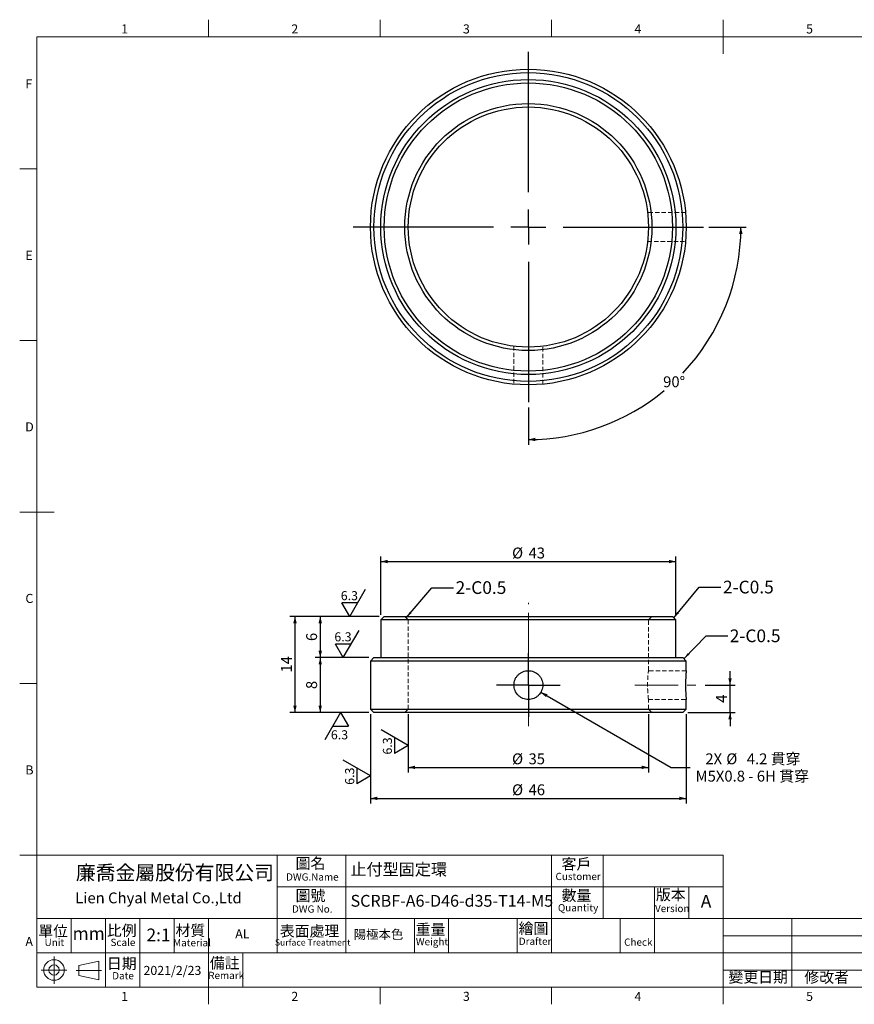
# Model space of a CAD drawing. Units: millimetres. Extents: x 2 to 208, y 2 to 146.
# Drawn here: x 2 to 124, y 2 to 146 of the extents above; entities that cross this region are included whole.
import ezdxf

# ---------------------------------------------------------------- set-up
doc = ezdxf.new("R2010")
doc.units = ezdxf.units.MM
doc.header["$LTSCALE"] = 0.5
doc.linetypes.add('CENTERX2', pattern=[20.32, 12.7, -2.54, 2.54, -2.54])
doc.linetypes.add('HIDDEN', pattern=[1.905, 1.27, -0.635])
doc.layers.add('DIM', color=5, linetype='Continuous')
doc.styles.add('SLDTEXTSTYLE0', font='TXT', dxfattribs={"width": 0.7})
doc.styles.add('SLDTEXTSTYLE1', font='TXT', dxfattribs={"width": 0.7, "bigfont": 'bigfont'})
doc.styles.add('SLDTEXTSTYLE2', font='TXT', dxfattribs={"width": 0.663})
doc.styles.add('SLDTEXTSTYLE3', font='TXT', dxfattribs={"width": 0.75})
doc.styles.add('SLDTEXTSTYLE4', font='TXT', dxfattribs={"width": 0.75, "bigfont": 'bigfont'})
doc.styles.add('SLDTEXTSTYLE5', font='TXT', dxfattribs={"width": 0.696429, "bigfont": 'bigfont'})
doc.dimstyles.new('SLDDIMSTYLE0', dxfattribs={"dimtxt": 1.5875, "dimasz": 1, "dimexe": 0, "dimexo": 0.0625, "dimgap": 0.396875, "dimtad": 2, "dimrnd": 1e-09, "dimzin": 12, "dimdsep": 46, "dimtxsty": 'SLDTEXTSTYLE3', "dimsah": 1, "dimcen": 0.09, "dimadec": 0, "dimazin": 3, "dimtfac": 1, "dimtofl": 0, "dimtmove": 0, "dimatfit": 3, "dimfxl": 1, "dimfrac": 2, "dimtolj": 1, "dimtzin": 12, "dimarcsym": 0})
doc.dimstyles.new('SLDDIMSTYLE1', dxfattribs={"dimtxt": 1.5875, "dimasz": 1, "dimexe": 0, "dimexo": 0.0625, "dimgap": 0.396875, "dimtad": 2, "dimrnd": 1e-09, "dimzin": 12, "dimdsep": 46, "dimtxsty": 'SLDTEXTSTYLE3', "dimsah": 1, "dimcen": 0.09, "dimadec": 0, "dimazin": 3, "dimtfac": 1, "dimtmove": 0, "dimatfit": 0, "dimfxl": 1, "dimfrac": 2, "dimtolj": 1, "dimtzin": 12, "dimarcsym": 0})
doc.dimstyles.new('SLDDIMSTYLE2', dxfattribs={"dimtxt": 1.5875, "dimasz": 1, "dimexe": 0, "dimexo": 0.0625, "dimgap": 0.396875, "dimtad": 0, "dimtih": 1, "dimtoh": 1, "dimdec": 1, "dimrnd": 1e-09, "dimzin": 12, "dimdsep": 46, "dimtxsty": 'SLDTEXTSTYLE3', "dimsah": 1, "dimcen": 0, "dimadec": 0, "dimazin": 3, "dimtfac": 1, "dimtofl": 0, "dimtmove": 0, "dimatfit": 3, "dimfxl": 1, "dimfrac": 2, "dimtolj": 1, "dimtzin": 12, "dimarcsym": 0})
doc.dimstyles.new('SLDDIMSTYLE3', dxfattribs={"dimtxt": 0.18, "dimasz": 1, "dimexe": 0, "dimexo": 0.0625, "dimgap": 0, "dimtad": 0, "dimtih": 1, "dimtoh": 1, "dimdec": 0, "dimrnd": 1e-09, "dimzin": 0, "dimdsep": 46, "dimtxsty": 'Standard', "dimsah": 1, "dimcen": 0.09, "dimadec": 0, "dimazin": 0, "dimtfac": 1, "dimtdec": 0, "dimtofl": 0, "dimtmove": 0, "dimatfit": 3, "dimfxl": 1, "dimfrac": 2, "dimtolj": 1, "dimtzin": 0, "dimarcsym": 0})
doc.dimstyles.new('SLDDIMSTYLE4', dxfattribs={"dimtxt": 1.5875, "dimasz": 1, "dimexe": 0, "dimexo": 0.0625, "dimgap": 0.396875, "dimtad": 0, "dimtih": 1, "dimtoh": 1, "dimdec": 4, "dimlfac": 0.5, "dimzin": 12, "dimdsep": 46, "dimtxsty": 'SLDTEXTSTYLE3', "dimsah": 1, "dimcen": 0.09, "dimazin": 3, "dimtfac": 1, "dimtofl": 0, "dimtmove": 0, "dimatfit": 3, "dimfxl": 1, "dimfrac": 2, "dimtolj": 1, "dimtzin": 12, "dimarcsym": 0})

# ---------------------------------------------------------------- blocks, each defined once
blk = doc.blocks.new('圖塊3')
at = {"color": 7, "linetype": 'Continuous', "lineweight": 18}
for p, q in [((10.55, 8.25), (13.48, 8.87)), ((13.48, 8.87), (13.48, 6.13)), ((10.16, 7.5), (13.85, 7.5)), ((10.55, 8.25), (10.55, 6.75)), ((10.55, 6.75), (13.48, 6.13))]:
    blk.add_line(p, q, dxfattribs=at)
blk = doc.blocks.new('圖塊2')
at = {"color": 7, "linetype": 'Continuous', "lineweight": 18}
for p, q in [((7.5, 9.49), (7.5, 5.5)), ((5.63, 7.5), (9.36, 7.5))]:
    blk.add_line(p, q, dxfattribs=at)
for radius in [1.5, 0.75]:
    blk.add_circle((7.5, 7.5), radius, dxfattribs=at)
blk = doc.blocks.new('_D')
at = {"layer": 'DIM', "transparency": 16777216}
for p, q in [((55.11, 59.28), (55.11, 67.78)), ((98.11, 59.28), (98.11, 67.78)), ((55.11, 67.03), (98.11, 67.03))]:
    blk.add_line(p, q, dxfattribs=at)
for points in [[(55.11, 67.03), (56.11, 66.78), (56.11, 67.28)], [(98.11, 67.03), (97.11, 67.28), (97.11, 66.78)]]:
    blk.add_solid(points, dxfattribs=at)
at = {"layer": 'DIM', "transparency": 16777216, "char_height": 1.587, "attachment_point": 1, "style": 'SLDTEXTSTYLE3'}
for s, insert in [('%%c', (74.24, 69.07)), ('43', (76.64, 69.07))]:
    blk.add_mtext(s, dxfattribs=dict(at, insert=insert))
blk = doc.blocks.new('_D_1')
at = {"layer": 'DIM', "transparency": 16777216}
for p, q in [((53.61, 44.78), (53.61, 31.76)), ((99.61, 44.78), (99.61, 31.76)), ((53.61, 32.51), (99.61, 32.51))]:
    blk.add_line(p, q, dxfattribs=at)
for points in [[(53.61, 32.51), (54.61, 32.26), (54.61, 32.76)], [(99.61, 32.51), (98.61, 32.76), (98.61, 32.26)]]:
    blk.add_solid(points, dxfattribs=at)
at = {"layer": 'DIM', "transparency": 16777216, "char_height": 1.587, "attachment_point": 1, "style": 'SLDTEXTSTYLE3'}
for s, insert in [('%%c', (74.24, 34.56)), ('46', (76.64, 34.56))]:
    blk.add_mtext(s, dxfattribs=dict(at, insert=insert))
blk = doc.blocks.new('_D_2')
at = {"layer": 'DIM', "transparency": 16777216}
for p, q in [((59.11, 44.78), (59.11, 36.28)), ((94.11, 44.78), (94.11, 36.28)), ((59.11, 37.03), (94.11, 37.03))]:
    blk.add_line(p, q, dxfattribs=at)
for points in [[(59.11, 37.03), (60.11, 36.78), (60.11, 37.28)], [(94.11, 37.03), (93.11, 37.28), (93.11, 36.78)]]:
    blk.add_solid(points, dxfattribs=at)
at = {"layer": 'DIM', "transparency": 16777216, "char_height": 1.587, "attachment_point": 1, "style": 'SLDTEXTSTYLE3'}
for s, insert in [('%%c', (74.24, 39.07)), ('35', (76.64, 39.07))]:
    blk.add_mtext(s, dxfattribs=dict(at, insert=insert))
blk = doc.blocks.new('_D_3')
at = {"layer": 'DIM', "transparency": 16777216}
for p, q in [((54.86, 59.03), (45.54, 59.03)), ((46.29, 59.03), (46.29, 53.03)), ((53.36, 53.03), (45.54, 53.03))]:
    blk.add_line(p, q, dxfattribs=at)
for points in [[(46.29, 59.03), (46.04, 58.03), (46.54, 58.03)], [(46.29, 53.03), (46.54, 54.03), (46.04, 54.03)]]:
    blk.add_solid(points, dxfattribs=at)
at = {"layer": 'DIM', "transparency": 16777216, "insert": (44.24, 55.44), "char_height": 1.59, "attachment_point": 1, "rotation": 90, "style": 'SLDTEXTSTYLE3'}
blk.add_mtext('6', dxfattribs=at)
blk = doc.blocks.new('_D_4')
at = {"layer": 'DIM', "transparency": 16777216}
for p, q in [((53.36, 53.03), (45.54, 53.03)), ((46.29, 53.03), (46.29, 45.03)), ((53.36, 45.03), (45.54, 45.03))]:
    blk.add_line(p, q, dxfattribs=at)
for points in [[(46.29, 53.03), (46.04, 52.03), (46.54, 52.03)], [(46.29, 45.03), (46.54, 46.03), (46.04, 46.03)]]:
    blk.add_solid(points, dxfattribs=at)
at = {"layer": 'DIM', "transparency": 16777216, "insert": (44.24, 48.44), "char_height": 1.59, "attachment_point": 1, "rotation": 90, "style": 'SLDTEXTSTYLE3'}
blk.add_mtext('8', dxfattribs=at)
blk = doc.blocks.new('_D_5')
at = {"layer": 'DIM', "transparency": 16777216}
for p, q in [((54.86, 59.03), (41.86, 59.03)), ((42.61, 59.03), (42.61, 45.03)), ((53.36, 45.03), (41.86, 45.03))]:
    blk.add_line(p, q, dxfattribs=at)
for points in [[(42.61, 59.03), (42.36, 58.03), (42.86, 58.03)], [(42.61, 45.03), (42.86, 46.03), (42.36, 46.03)]]:
    blk.add_solid(points, dxfattribs=at)
at = {"layer": 'DIM', "transparency": 16777216, "insert": (40.57, 50.85), "char_height": 1.587, "attachment_point": 1, "rotation": 90, "style": 'SLDTEXTSTYLE3'}
blk.add_mtext('14', dxfattribs=at)
blk = doc.blocks.new('_D_6')
at = {"layer": 'DIM', "transparency": 16777216}
for p, q in [((106, 49.03), (106, 51.03)), ((102.36, 49.03), (106.75, 49.03)), ((106, 45.03), (106, 49.03)), ((99.86, 45.03), (106.75, 45.03)), ((106, 45.03), (106, 43.03))]:
    blk.add_line(p, q, dxfattribs=at)
for points in [[(106, 49.03), (106.25, 50.03), (105.75, 50.03)], [(106, 45.03), (105.75, 44.03), (106.25, 44.03)]]:
    blk.add_solid(points, dxfattribs=at)
at = {"layer": 'DIM', "transparency": 16777216, "insert": (103.95, 46.44), "char_height": 1.59, "attachment_point": 1, "rotation": 90, "style": 'SLDTEXTSTYLE3'}
blk.add_mtext('4', dxfattribs=at)
blk = doc.blocks.new('_D_7')
at = {"layer": 'DIM', "transparency": 16777216}
for p, q in [((78.43, 47.98), (97.4, 37.03)), ((97.4, 37.03), (100.17, 37.03))]:
    blk.add_line(p, q, dxfattribs=at)
blk.add_solid([(78.43, 47.98), (79.17, 47.26), (79.42, 47.69)], dxfattribs=at)
at = {"layer": 'DIM', "transparency": 16777216, "attachment_point": 1}
for s, insert, char_height, style in [('2X', (102.4, 39.07), 1.587, 'SLDTEXTSTYLE3'), ('%%c', (105.45, 39.07), 1.587, 'SLDTEXTSTYLE3'), ('4.2 貫穿', (108.44, 39.07), 1.587, 'SLDTEXTSTYLE4'), ('M5X0.8 - 6H 貫穿', (100.97, 36.55), 1.5875, 'SLDTEXTSTYLE5')]:
    blk.add_mtext(s, dxfattribs=dict(at, insert=insert, char_height=char_height, style=style))
blk = doc.blocks.new('SW_CENTERMARKSYMBOL_0')
at = {"layer": 'DIM', "color": 0}
for p, q in [((0, 2.54), (0, 4.64)), ((0, 0), (0, 2.54)), ((-2.54, 0), (-4.64, 0)), ((0, 0), (-2.54, 0)), ((0, 0), (0, -2.54)), ((0, 0), (2.54, 0)), ((2.54, 0), (4.64, 0)), ((0, -2.54), (0, -4.64))]:
    blk.add_line(p, q, dxfattribs=at)
blk = doc.blocks.new('SW_SFSYMBOL_0')
at = {"layer": 'DIM', "color": 0}
for p, q in [((1.3, -1.98), (3.59, 1.98)), ((1.3, -1.98), (0.15, 0)), ((2.44, 0), (0.15, 0))]:
    blk.add_line(p, q, dxfattribs=at)
at = {"layer": 'DIM', "color": 0, "insert": (0, 1.71), "char_height": 1.323, "attachment_point": 1, "style": 'SLDTEXTSTYLE3'}
blk.add_mtext('6.3', dxfattribs=at)
blk = doc.blocks.new('SW_SFSYMBOL_1')
at = {"layer": 'DIM', "color": 0}
for p, q in [((1.3, -1.98), (3.59, 1.98)), ((1.3, -1.98), (0.15, 0)), ((2.44, 0), (0.15, 0))]:
    blk.add_line(p, q, dxfattribs=at)
at = {"layer": 'DIM', "color": 0, "insert": (0, 1.71), "char_height": 1.323, "attachment_point": 1, "style": 'SLDTEXTSTYLE3'}
blk.add_mtext('6.3', dxfattribs=at)
blk = doc.blocks.new('SW_SFSYMBOL_2')
at = {"layer": 'DIM', "color": 0}
for p, q in [((1.39, 4.3), (-0.9, 0.33)), ((1.39, 4.3), (2.54, 2.31)), ((0.24, 2.31), (2.54, 2.31))]:
    blk.add_line(p, q, dxfattribs=at)
at = {"layer": 'DIM', "color": 0, "insert": (0, 1.71), "char_height": 1.323, "attachment_point": 1, "style": 'SLDTEXTSTYLE3'}
blk.add_mtext('6.3', dxfattribs=at)
blk = doc.blocks.new('SW_SFSYMBOL_3')
at = {"layer": 'DIM', "color": 0}
for p, q in [((1.98, 1.3), (-1.98, 3.59)), ((0, 2.44), (0, 0.15)), ((1.98, 1.3), (0, 0.15))]:
    blk.add_line(p, q, dxfattribs=at)
at = {"layer": 'DIM', "color": 0, "insert": (-1.71, 0), "char_height": 1.323, "attachment_point": 1, "rotation": 90, "style": 'SLDTEXTSTYLE3'}
blk.add_mtext('6.3', dxfattribs=at)
blk = doc.blocks.new('SW_SFSYMBOL_4')
at = {"layer": 'DIM', "color": 0}
for p, q in [((1.98, 1.3), (-1.98, 3.59)), ((0, 2.44), (0, 0.15)), ((1.98, 1.3), (0, 0.15))]:
    blk.add_line(p, q, dxfattribs=at)
at = {"layer": 'DIM', "color": 0, "insert": (-1.71, 0), "char_height": 1.323, "attachment_point": 1, "rotation": 90, "style": 'SLDTEXTSTYLE3'}
blk.add_mtext('6.3', dxfattribs=at)
blk = doc.blocks.new('_D_8')
at = {"layer": 'DIM', "transparency": 16777216}
for p, q in [((102.9, 115.78), (108.34, 115.78)), ((76.61, 89.49), (76.61, 84.06))]:
    blk.add_line(p, q, dxfattribs=at)
for start, end in [(316.5827, 0), (270, 309.7595)]:
    blk.add_arc((76.61, 115.78), 30.98, start, end, dxfattribs=at)
for points in [[(107.59, 115.78), (107.32, 114.79), (107.82, 114.78)], [(76.61, 84.81), (77.62, 84.57), (77.61, 85.07)]]:
    blk.add_solid(points, dxfattribs=at)
at = {"layer": 'DIM', "transparency": 16777216, "insert": (96.25, 94.02), "char_height": 1.587, "attachment_point": 1, "style": 'SLDTEXTSTYLE3'}
blk.add_mtext('90°', dxfattribs=at)
blk = doc.blocks.new('SW_CENTERMARKSYMBOL_1')
at = {"layer": 'DIM', "color": 0}
for p, q in [((0, 5.08), (0, 25.54)), ((0, 0), (0, 2.54)), ((-5.08, 0), (-25.54, 0)), ((0, 0), (-2.54, 0)), ((0, 0), (0, -2.54)), ((0, 0), (2.54, 0)), ((5.08, 0), (25.54, 0)), ((0, -5.08), (0, -25.54))]:
    blk.add_line(p, q, dxfattribs=at)

msp = doc.modelspace()

# ---------------------------------------------------------------- linework, layer by layer
at = {"color": 7, "linetype": 'Continuous', "lineweight": 18}
for p, q in [((30, 146), (30, 143.5)), ((55, 143.5), (55, 146)), ((80, 146), (80, 143.5)), ((105, 146), (105, 141)), ((5, 143.5), (205, 143.5)), ((5, 143.5), (5, 5)), ((5, 124.25), (2.5, 124.25)), ((2.5, 99.25), (5, 99.25)), ((2.5, 74.25), (7.5, 74.25)), ((2.5, 49.25), (5, 49.25)), ((5, 24.25), (2.5, 24.25)), ((5, 24.25), (105, 24.25)), ((40, 24.25), (40, 10)), ((50, 24.25), (50, 10)), ((80, 24.25), (80, 10)), ((87.5, 24.25), (87.5, 15)), ((105, 24.25), (105, 5)), ((105, 19.625), (40, 19.625)), ((95, 19.625), (95, 10)), ((100, 19.625), (100, 15)), ((5, 15), (205, 15)), ((10, 15), (10, 10)), ((15, 15), (15, 5)), ((20, 15), (20, 5)), ((25, 15), (25, 10)), ((30, 15), (30, 5)), ((60, 15), (60, 10)), ((65, 15), (65, 10)), ((75, 15), (75, 10)), ((90, 15), (90, 10)), ((115, 15), (115, 5)), ((105, 12.5), (205, 12.5)), ((5, 10), (205, 10)), ((35, 10), (35, 5)), ((105, 7.5), (205, 7.5)), ((105, 2.5), (105, 7.5)), ((5, 5), (205, 5)), ((30, 2.5), (30, 5)), ((55, 5), (55, 2.5)), ((80, 2.5), (80, 5))]:
    msp.add_line(p, q, dxfattribs=at)
at = {"color": 7, "linetype": 'HIDDEN', "lineweight": 18}
for p, q in [((99.51594, 117.8821), (93.98555, 117.8821)), ((93.98631, 113.6821), (99.51653, 113.6821)), ((74.51201, 98.4078), (74.51201, 92.87757)), ((78.71201, 92.87817), (78.71201, 98.40855)), ((58.61201, 59.02508), (59.11201, 58.52508)), ((94.11201, 58.52508), (94.61201, 59.02508)), ((59.11201, 58.52508), (59.11201, 45.52508)), ((94.11201, 51.12503), (94.11201, 58.52508)), ((99.61201, 51.12508), (94.112, 51.12508)), ((93.98627, 49.07818), (93.98555, 49.02508)), ((93.98555, 49.02508), (93.98581, 48.99083)), ((94.1119, 46.92508), (99.61201, 46.92508)), ((94.11201, 45.52508), (94.11201, 46.92595)), ((59.11201, 45.52508), (58.61201, 45.02508)), ((94.61201, 45.02508), (94.11201, 45.52508))]:
    msp.add_line(p, q, dxfattribs=at)
at = {"color": 7, "linetype": 'Continuous', "lineweight": 25}
for p, q in [((55.61201, 59.02508), (55.11201, 58.52508)), ((55.61201, 59.02508), (76.61201, 59.02508)), ((76.61201, 59.02508), (97.61201, 59.02508)), ((98.11201, 58.52508), (97.61201, 59.02508)), ((55.11201, 58.52508), (55.11201, 53.02508)), ((76.61201, 58.52508), (55.11201, 58.52508)), ((98.11201, 58.52508), (76.61201, 58.52508)), ((98.11201, 53.02508), (98.11201, 58.52508)), ((54.11201, 53.02508), (53.61201, 52.52508)), ((53.61201, 52.52508), (53.61201, 45.52508)), ((76.61201, 52.52508), (53.61201, 52.52508)), ((54.11201, 53.02508), (76.61201, 53.02508)), ((76.61201, 53.02508), (99.11201, 53.02508)), ((99.61201, 52.52508), (76.61201, 52.52508)), ((99.61201, 52.52508), (99.11201, 53.02508)), ((99.61201, 51.12401), (99.61201, 52.52508)), ((99.61201, 45.52508), (99.61201, 46.92554)), ((53.61201, 45.52508), (54.11201, 45.02508)), ((53.61201, 45.52508), (99.61201, 45.52508)), ((99.11201, 45.02508), (54.11201, 45.02508)), ((99.11201, 45.02508), (99.61201, 45.52508))]:
    msp.add_line(p, q, dxfattribs=at)
for radius in [23, 22.5, 21.5, 21, 18, 17.5]:
    msp.add_circle((76.61201, 115.7821), radius, dxfattribs=at)
for points, knots in [([(78.71201, 49.02508), (78.71201, 49.16389), (78.69838, 49.30037), (78.645, 49.56886), (78.60459, 49.70226), (78.49916, 49.95654), (78.43465, 50.07713), (78.28226, 50.30535), (78.19361, 50.41335), (77.90314, 50.70376), (77.66897, 50.86019), (77.16366, 51.06971), (76.88721, 51.12493), (76.47612, 51.12516), (76.33692, 51.11151), (76.06754, 51.05791), (75.9366, 51.01826), (75.68226, 50.91307), (75.55937, 50.84735), (75.33188, 50.6954), (75.22582, 50.60865), (75.02968, 50.41269), (74.94278, 50.30664), (74.79067, 50.07932), (74.72487, 49.95657), (74.61942, 49.70224), (74.57966, 49.57134), (74.52585, 49.30216), (74.51206, 49.16293), (74.51191, 48.75169), (74.56688, 48.47528), (74.77598, 47.96969), (74.93224, 47.73538), (75.22236, 47.4447), (75.33026, 47.35596), (75.55839, 47.20335), (75.67891, 47.13875), (75.93296, 47.03314), (76.06642, 46.99258), (76.33487, 46.93895), (76.47129, 46.92522), (76.74868, 46.92495), (76.88545, 46.93847), (77.15396, 46.99161), (77.28729, 47.03185), (77.54181, 47.13711), (77.66246, 47.20152), (77.89074, 47.35366), (77.99885, 47.44223), (78.28959, 47.73251), (78.44619, 47.9665), (78.65615, 48.47163), (78.71201, 48.74745), (78.71201, 49.02508)], [0, 0, 0, 0, 0.03125, 0.03125, 0.0625, 0.0625, 0.09375, 0.09375, 0.125, 0.125, 0.1875, 0.1875, 0.25, 0.25, 0.28125, 0.28125, 0.3125, 0.3125, 0.34375, 0.34375, 0.375, 0.375, 0.40625, 0.40625, 0.4375, 0.4375, 0.46875, 0.46875, 0.5, 0.5, 0.5625, 0.5625, 0.625, 0.625, 0.65625, 0.65625, 0.6875, 0.6875, 0.71875, 0.71875, 0.75, 0.75, 0.78125, 0.78125, 0.8125, 0.8125, 0.84375, 0.84375, 0.875, 0.875, 0.9375, 0.9375, 1, 1, 1, 1]), ([(99.61191, 51.12401), (99.61194, 51.12437), (99.61245, 51.12997), (99.61106, 51.11471), (99.60799, 51.08075), (99.60231, 51.01679), (99.59463, 50.92598), (99.58565, 50.81486), (99.57546, 50.68029), (99.56469, 50.52249), (99.55593, 50.38144), (99.54875, 50.25376), (99.54123, 50.10539), (99.53434, 49.94926), (99.52795, 49.77293), (99.52349, 49.61956), (99.51959, 49.44682), (99.51697, 49.27126), (99.51551, 49.03584), (99.51653, 48.79964), (99.52024, 48.56742), (99.52473, 48.38318), (99.52995, 48.21829), (99.53618, 48.05756), (99.5432, 47.90397), (99.55267, 47.72238), (99.56349, 47.54454), (99.57557, 47.36892), (99.58513, 47.24226), (99.59429, 47.12803), (99.60112, 47.04739), (99.60744, 46.97543), (99.61134, 46.93239), (99.61178, 46.92753), (99.61197, 46.92554)], [0, 0, 0, 0, 0.002315491, 0.036286515, 0.062642956, 0.109324403, 0.14318968, 0.169586982, 0.216338274, 0.250251938, 0.276743755, 0.303420642, 0.323696657, 0.357737903, 0.3842311, 0.410910457, 0.431190539, 0.465240539, 0.491638753, 0.538397191, 0.572321942, 0.598677385, 0.625216496, 0.65213625, 0.679251074, 0.705682295, 0.75249413, 0.786452511, 0.826135785, 0.853020124, 0.893980262, 0.920445764, 0.967324971, 1, 1, 1, 1])]:
    msp.add_open_spline(points, degree=3, knots=knots, dxfattribs=at)
at = {"color": 7, "linetype": 'HIDDEN', "lineweight": 18}
for points, knots in [([(94.1119, 46.92595), (94.11194, 46.92566), (94.11261, 46.92008), (94.11079, 46.93516), (94.10682, 46.96863), (94.09942, 47.03199), (94.0894, 47.12203), (94.07766, 47.23233), (94.06432, 47.36602), (94.05018, 47.52297), (94.03866, 47.66345), (94.02919, 47.79083), (94.01925, 47.9389), (94.01013, 48.09481), (94.00165, 48.27099), (93.99572, 48.42432), (93.99052, 48.59709), (93.98701, 48.77258), (93.98499, 49.00779), (93.98625, 49.24365), (93.99103, 49.47556), (93.99687, 49.65951), (94.00366, 49.8241), (94.01179, 49.9846), (94.02096, 50.13814), (94.03336, 50.31992), (94.04756, 50.49821), (94.06173, 50.65535), (94.07276, 50.76897), (94.08146, 50.85366), (94.09022, 50.93559), (94.09779, 51.00349), (94.1058, 51.073), (94.11061, 51.11339), (94.11236, 51.12816), (94.112, 51.12505), (94.112, 51.12503)], [0, 0, 0, 0, 0.0018685097, 0.0358064312, 0.0620788494, 0.1086108145, 0.1423663957, 0.1687077919, 0.2153574842, 0.2491945428, 0.2756988257, 0.3023880283, 0.32267332, 0.3567300919, 0.3832391242, 0.4099352266, 0.4302293738, 0.4643046054, 0.4906497347, 0.5373157555, 0.571174857, 0.5974439603, 0.6238957487, 0.6507254444, 0.6777484339, 0.7041470961, 0.7508988992, 0.784811237, 0.8113434318, 0.8380615559, 0.8583703902, 0.8924683221, 0.9189304406, 0.9658062804, 0.9998214541, 1, 1, 1, 1]), ([(99.51647, 48.97119), (99.51621, 48.98913), (99.51579, 49.01721), (99.51602, 49.04547), (99.51611, 49.05567)], [0, 0, 0, 0, 0.638870597, 1, 1, 1, 1])]:
    msp.add_open_spline(points, degree=3, knots=knots, dxfattribs=at)
at = {"layer": 'DIM', "linetype": 'CENTERX2', "lineweight": 18}
for p, q in [((76.61201, 43.02508), (76.61201, 61.02508)), ((92.112, 49.02508), (101.61201, 49.02508))]:
    msp.add_line(p, q, dxfattribs=at)

# ---------------------------------------------------------------- block references
at = {"color": 7, "linetype": 'Continuous'}
for name, p in [('圖塊2', (0, 0)), ('圖塊3', (0.56057, -0.07027))]:
    msp.add_blockref(name, p, dxfattribs=at)
at = {"layer": 'DIM'}
for name, p in [('SW_CENTERMARKSYMBOL_1', (76.61201, 115.7821)), ('SW_SFSYMBOL_0', (49.28063, 61.00946)), ('SW_SFSYMBOL_1', (48.35187, 55.00946)), ('SW_CENTERMARKSYMBOL_0', (76.61201, 49.02508)), ('SW_SFSYMBOL_2', (47.84486, 40.72957)), ('SW_SFSYMBOL_4', (57.12763, 38.89942)), ('SW_SFSYMBOL_3', (51.62763, 34.4956))]:
    msp.add_blockref(name, p, dxfattribs=at)

# ---------------------------------------------------------------- texts
at = {"color": 7, "linetype": 'Continuous', "lineweight": 0}
for s, insert, char_height, attachment_point, style in [('1', (17.29167, 145.31644), 1.32292, 1, 'SLDTEXTSTYLE0'), ('2', (42.08333, 145.31644), 1.32292, 1, 'SLDTEXTSTYLE0'), ('3', (67.08333, 145.31644), 1.32292, 1, 'SLDTEXTSTYLE0'), ('4', (92.08333, 145.31644), 1.32292, 1, 'SLDTEXTSTYLE0'), ('5', (117.08333, 145.31644), 1.32292, 1, 'SLDTEXTSTYLE0'), ('F', (3.33333, 137.31644), 1.32292, 1, 'SLDTEXTSTYLE0'), ('E', (3.33333, 112.31644), 1.32292, 1, 'SLDTEXTSTYLE0'), ('D', (3.30727, 87.31644), 1.32292, 1, 'SLDTEXTSTYLE0'), ('C', (3.33333, 62.31644), 1.32292, 1, 'SLDTEXTSTYLE0'), ('B', (3.33333, 37.31644), 1.32292, 1, 'SLDTEXTSTYLE0'), ('廉喬金屬股份有限公司', (25.11806, 22.74997), 2.116667, 2, 'SLDTEXTSTYLE1'), ('圖名', (44.86771, 23.83351), 1.5875, 2, 'SLDTEXTSTYLE1'), ('止付型固定環', (50.6869, 23.02121), 1.719792, 1, 'SLDTEXTSTYLE1'), ('客戶', (83.61771, 23.74991), 1.5875, 2, 'SLDTEXTSTYLE1'), ('DWG.Name', (45.14025, 21.58862), 1.058333, 2, 'SLDTEXTSTYLE2'), ('Customer', (83.86698, 21.66254), 1.058333, 2, 'SLDTEXTSTYLE2'), ('Lien Chyal Metal Co.,Ltd', (22.72493, 18.80394), 1.5875, 2, 'SLDTEXTSTYLE0'), ('圖號', (44.86771, 19.14044), 1.5875, 2, 'SLDTEXTSTYLE1'), ('數量', (83.61771, 19.16417), 1.5875, 2, 'SLDTEXTSTYLE1'), ('版本', (97.36771, 19.26458), 1.5875, 2, 'SLDTEXTSTYLE1'), ('SCRBF-A6-D46-d35-T14-M5', (50.70985, 18.44218), 1.7197917, 1, 'SLDTEXTSTYLE0'), ('A', (102.5052, 18.45459), 1.85208, 2, 'SLDTEXTSTYLE2'), ('DWG No.', (45.12555, 16.91511), 1.058333, 2, 'SLDTEXTSTYLE2'), ('Quantity', (83.86024, 17.10017), 1.058333, 2, 'SLDTEXTSTYLE2'), ('Version', (97.58085, 16.99468), 1.058333, 2, 'SLDTEXTSTYLE2'), ('重量', (62.36771, 14.20802), 1.5875, 2, 'SLDTEXTSTYLE1'), ('繪圖', (77.36771, 14.35161), 1.5875, 2, 'SLDTEXTSTYLE1'), ('單位', (7.36771, 13.96038), 1.5875, 2, 'SLDTEXTSTYLE1'), ('mm', (12.54716, 13.74369), 1.852083, 2, 'SLDTEXTSTYLE2'), ('比例', (17.36771, 14.04901), 1.5875, 2, 'SLDTEXTSTYLE1'), ('2:1', (22.72817, 13.53841), 1.852083, 2, 'SLDTEXTSTYLE2'), ('材質', (27.36771, 14.04901), 1.5875, 2, 'SLDTEXTSTYLE1'), ('AL', (34.94488, 13.44535), 1.322917, 2, 'SLDTEXTSTYLE0'), ('表面處理', (44.73542, 13.9781), 1.5875, 2, 'SLDTEXTSTYLE1'), ('陽極本色', (54.77951, 13.36057), 1.322917, 2, 'SLDTEXTSTYLE1'), ('A', (3.33333, 12.31644), 1.32292, 1, 'SLDTEXTSTYLE0'), ('Unit', (7.55206, 12.05447), 1.058333, 2, 'SLDTEXTSTYLE2'), ('Scale', (17.54226, 12.05447), 1.058333, 2, 'SLDTEXTSTYLE2'), ('Material', (27.60596, 12.00307), 1.058333, 2, 'SLDTEXTSTYLE2'), ('Surface Treatment', (45.18167, 11.98323), 0.9260417, 2, 'SLDTEXTSTYLE2'), ('Weight', (62.57227, 12.15727), 1.058333, 2, 'SLDTEXTSTYLE2'), ('Drafter', (77.59493, 12.20867), 1.058333, 2, 'SLDTEXTSTYLE2'), ('Check', (92.63098, 12.09052), 1.058333, 2, 'SLDTEXTSTYLE2'), ('日期', (17.36771, 9.24139), 1.5875, 2, 'SLDTEXTSTYLE1'), ('備註', (32.36771, 9.30514), 1.5875, 2, 'SLDTEXTSTYLE1'), ('Date', (17.55635, 7.19341), 1.058333, 2, 'SLDTEXTSTYLE2'), ('2021/2/23', (24.75195, 8.09574), 1.322917, 2, 'SLDTEXTSTYLE0'), ('Remark', (32.58085, 7.23708), 1.058333, 2, 'SLDTEXTSTYLE2'), ('變更日期', (105.76687, 7.25878), 1.5875, 1, 'SLDTEXTSTYLE1'), ('修改者', (116.82906, 7.23384), 1.5875, 1, 'SLDTEXTSTYLE1'), ('1', (17.29167, 4.31644), 1.32292, 1, 'SLDTEXTSTYLE0'), ('2', (42.08333, 4.31644), 1.32292, 1, 'SLDTEXTSTYLE0'), ('3', (67.08333, 4.31644), 1.32292, 1, 'SLDTEXTSTYLE0'), ('4', (92.08333, 4.31644), 1.32292, 1, 'SLDTEXTSTYLE0'), ('5', (117.08333, 4.31644), 1.32292, 1, 'SLDTEXTSTYLE0')]:
    msp.add_mtext(s, dxfattribs=dict(at, insert=insert, char_height=char_height, attachment_point=attachment_point, style=style))
at = {"layer": 'DIM', "char_height": 1.852083, "attachment_point": 1, "style": 'SLDTEXTSTYLE0'}
for insert in [(66.00872, 64.15812), (104.9702, 64.23635), (105.95547, 57.12947)]:
    msp.add_mtext('2-C0.5', dxfattribs=dict(at, insert=insert))

# ---------------------------------------------------------------- dimensions: what is measured, and where the dimension line sits
at = {"layer": 'DIM'}
dim = msp.add_angular_dim_2l(base=(87.14537, 86.6518), line1=((102.15201, 115.7821), (51.07201, 115.7821)), line2=((76.61201, 141.3221), (76.61201, 90.2421)), dimstyle='SLDDIMSTYLE4', dxfattribs=at)
dim.commit()
dim.dimension.update_dxf_attribs({"geometry": '_D_8', "text_midpoint": (97.84788, 93.23073), "dimtype": 162})
for base, p1, p2, picture, middle in [((98.11201, 67.02508), (55.11201, 58.52508), (98.11201, 58.52508), '_D', (76.61201, 67.02508)), ((99.61201, 32.50976), (53.61201, 45.52508), (99.61201, 45.52508), '_D_1', (76.61201, 32.50976)), ((94.11201, 37.02508), (59.11201, 45.52508), (94.11201, 45.52508), '_D_2', (76.61201, 37.02508))]:
    dim = msp.add_linear_dim(base=base, p1=p1, p2=p2, text='%%c<>', dimstyle='SLDDIMSTYLE0', dxfattribs=at)
    dim.commit()
    dim.dimension.update_dxf_attribs({"geometry": picture, "text_midpoint": middle, "dimtype": 160})
for base, p1, p2, dimstyle, picture, middle in [((42.61201, 45.02508), (55.61201, 59.02508), (54.11201, 45.02508), 'SLDDIMSTYLE0', '_D_5', (42.61201, 52.02508)), ((46.28694, 53.02508), (55.61201, 59.02508), (54.11201, 53.02508), 'SLDDIMSTYLE0', '_D_3', (46.28694, 56.02508)), ((46.28694, 45.02508), (54.11201, 53.02508), (54.11201, 45.02508), 'SLDDIMSTYLE0', '_D_4', (46.28694, 49.02508)), ((105.99627, 49.02508), (99.11201, 45.02508), (101.61201, 49.02508), 'SLDDIMSTYLE1', '_D_6', (105.99627, 47.02508))]:
    dim = msp.add_linear_dim(base=base, p1=p1, p2=p2, angle=90, dimstyle=dimstyle, dxfattribs=at)
    dim.commit()
    dim.dimension.update_dxf_attribs({"geometry": picture, "text_midpoint": middle, "dimtype": 160})
dim = msp.add_diameter_dim_2p(p1=(74.79335, 50.07508), p2=(78.43066, 47.97508), text='2X <> 貫穿\\PM5X0.8 - 6H 貫穿\\P', dimstyle='SLDDIMSTYLE2', dxfattribs=at)
dim.commit()
dim.dimension.update_dxf_attribs({"geometry": '_D_7', "text_midpoint": (109.29258, 37.02508), "dimtype": 163})

# ---------------------------------------------------------------- leaders
for points in [[(58.803, 58.83409), (62.54895, 63.21646), (65.72395, 63.21646)], [(97.7959, 58.84119), (101.50676, 63.2785), (104.68176, 63.2785)], [(99.2741, 52.86299), (102.49932, 56.20654), (105.67432, 56.20654)]]:
    msp.add_leader(points, dimstyle='SLDDIMSTYLE3', dxfattribs=at)

doc.saveas('drawing.dxf')
